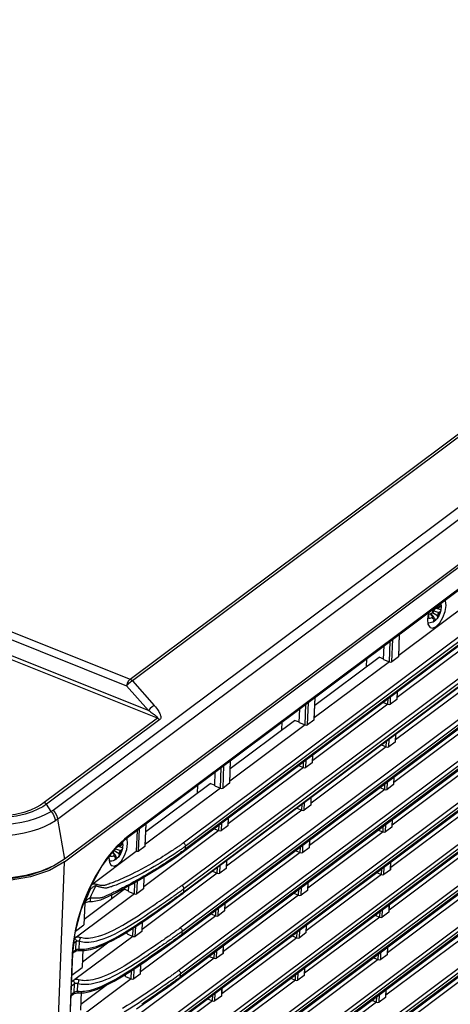
# Model space of a CAD drawing. Units: millimetres. Extents: x 7 to 2216, y -1169 to 420.
# Drawn here: x 1762 to 1834, y -860 to -694 of the extents above; entities that cross this region are included whole.
import ezdxf

# ---------------------------------------------------------------- set-up
doc = ezdxf.new("R2010")
doc.units = ezdxf.units.MM
doc.header["$LTSCALE"] = 32.67
for name, color, linetype in [('85-1A326G060DXF_CONTINUOUS_LINE', 7, 'CONTINUOUS'), ('R70-SYSTEM-TDXF_CONTINUOUS_LINE', 7, 'CONTINUOUS'), ('R70_SYSTEM_RDXF_CONTINUOUS_LINE', 7, 'CONTINUOUS')]:
    doc.layers.add(name, color=color, linetype=linetype)

msp = doc.modelspace()

# ---------------------------------------------------------------- linework, layer by layer
at = {"layer": '85-1A326G060DXF_CONTINUOUS_LINE', "color": 7, "linetype": 'Continuous'}
for p, q in [((1831.49, -792.957), (1831.713, -792.79)), ((1831.496, -792.796), (1831.49, -792.957)), ((1831.503, -792.774), (1832.178, -792.739)), ((1831.713, -792.79), (1831.714, -792.763)), ((1831.713, -792.79), (1832.558, -793.041)), ((1831.765, -792.579), (1832.059, -792.531)), ((1832.065, -792.37), (1832.059, -792.531)), ((1832.383, -792.617), (1832.274, -792.698)), ((1832.581, -792.371), (1832.587, -792.295)), ((1832.586, -792.308), (1832.594, -792.353)), ((1832.587, -792.295), (1832.594, -792.353)), ((1830.554, -793.814), (1830.722, -793.76)), ((1830.781, -793.736), (1831.217, -794.308)), ((1831.389, -794.299), (1830.861, -793.704)), ((1831.035, -793.9), (1831.046, -793.607)), ((1831.109, -794.389), (1831.217, -794.308)), ((1831.141, -793.545), (1831.249, -793.464)), ((1831.17, -793.523), (1832.002, -794.049)), ((1831.401, -793.269), (1832.242, -793.542)), ((1831.426, -794.636), (1831.432, -794.475)), ((1831.43, -794.527), (1831.751, -794.744)), ((1831.996, -794.21), (1832.002, -794.049)), ((1832.351, -793.46), (1832.242, -793.542)), ((1832.558, -793.041), (1832.551, -793.162)), ((1831.632, -794.867), (1831.485, -794.988)), ((1778.401, -832.639), (1778.403, -832.702)), ((1778.898, -832.262), (1778.925, -832.404)), ((1778.923, -832.479), (1778.928, -832.403)), ((1778.927, -832.417), (1778.936, -832.461)), ((1778.928, -832.403), (1778.936, -832.461)), ((1777.214, -833.964), (1777.559, -834.416)), ((1777.73, -834.408), (1777.271, -833.888)), ((1777.377, -834.009), (1777.387, -833.733)), ((1777.413, -833.699), (1777.482, -833.654)), ((1777.482, -833.654), (1777.591, -833.572)), ((1777.482, -833.654), (1777.507, -833.573)), ((1777.512, -833.631), (1778.344, -834.158)), ((1777.743, -833.377), (1778.584, -833.65)), ((1778.055, -832.898), (1778.9, -833.149)), ((1778.258, -832.861), (1778.52, -832.847)), ((1778.337, -834.319), (1778.344, -834.158)), ((1778.693, -833.569), (1778.584, -833.65)), ((1778.725, -832.725), (1778.616, -832.806)), ((1778.9, -833.149), (1778.892, -833.271)), ((1777.45, -834.497), (1777.559, -834.416)), ((1777.768, -834.744), (1777.774, -834.583)), ((1777.772, -834.635), (1778.093, -834.853)), ((1777.974, -834.975), (1777.827, -835.097))]:
    msp.add_line(p, q, dxfattribs=at)
for points in [[(1831.141, -793.545), (1831.183, -793.411), (1831.233, -793.278), (1831.29, -793.148), (1831.353, -793.024), (1831.422, -792.905), (1831.496, -792.796)], [(1832.059, -792.531), (1832.061, -792.593), (1832.072, -792.647), (1832.09, -792.69), (1832.117, -792.72), (1832.15, -792.736), (1832.178, -792.739)], [(1832.383, -792.617), (1832.349, -792.539), (1832.306, -792.476), (1832.256, -792.426), (1832.198, -792.392), (1832.135, -792.373), (1832.065, -792.37)], [(1832.178, -792.739), (1832.188, -792.738), (1832.23, -792.725), (1832.274, -792.698)], [(1832.383, -792.617), (1832.479, -792.534), (1832.545, -792.451), (1832.581, -792.371)], [(1832.52, -792.014), (1832.539, -792.066), (1832.583, -792.295)], [(1832.594, -792.353), (1832.599, -792.402), (1832.606, -792.51), (1832.608, -792.618), (1832.604, -792.725), (1832.594, -792.831), (1832.579, -792.937), (1832.558, -793.041)], [(1830.526, -794.56), (1830.538, -794.462), (1830.548, -794.361), (1830.554, -794.257), (1830.558, -794.15), (1830.56, -794.04), (1830.558, -793.928), (1830.554, -793.814)], [(1831.109, -794.389), (1830.987, -794.462), (1830.847, -794.515), (1830.692, -794.548), (1830.526, -794.56)], [(1830.722, -793.76), (1830.878, -793.697), (1831.019, -793.625), (1831.141, -793.545)], [(1831.426, -794.636), (1831.357, -794.633), (1831.293, -794.614), (1831.236, -794.58), (1831.185, -794.53), (1831.143, -794.466), (1831.109, -794.389)], [(1831.389, -794.299), (1831.375, -794.286), (1831.342, -794.27), (1831.303, -794.268), (1831.261, -794.281), (1831.217, -794.308)], [(1831.249, -793.464), (1831.294, -793.425), (1831.337, -793.374), (1831.378, -793.313), (1831.414, -793.245), (1831.444, -793.173), (1831.468, -793.099), (1831.483, -793.026), (1831.49, -792.957)], [(1831.432, -794.475), (1831.431, -794.412), (1831.42, -794.359), (1831.401, -794.316), (1831.389, -794.299)], [(1832.551, -793.162), (1832.5, -793.375), (1832.4, -793.684), (1832.273, -793.981), (1832.119, -794.265), (1831.936, -794.534), (1831.815, -794.681)], [(1831.996, -794.21), (1831.986, -794.309), (1831.968, -794.395), (1831.944, -794.469), (1831.914, -794.535), (1831.881, -794.594), (1831.843, -794.648), (1831.815, -794.681)], [(1831.996, -794.21), (1832.069, -794.1), (1832.138, -793.982), (1832.202, -793.857), (1832.259, -793.728), (1832.309, -793.595), (1832.351, -793.46)], [(1832.242, -793.542), (1832.198, -793.581), (1832.154, -793.632), (1832.114, -793.693), (1832.078, -793.761), (1832.047, -793.833), (1832.024, -793.907), (1832.009, -793.98), (1832.002, -794.049)], [(1832.551, -793.162), (1832.514, -793.269), (1832.447, -793.371), (1832.351, -793.46)], [(1831.485, -794.988), (1831.241, -795.142), (1831.003, -795.242), (1830.771, -795.295), (1830.543, -795.308), (1830.345, -795.285)], [(1831.248, -795.121), (1831.287, -795.079), (1831.322, -795.03), (1831.352, -794.974), (1831.379, -794.91), (1831.4, -794.835), (1831.417, -794.745), (1831.426, -794.636)], [(1831.524, -794.956), (1831.437, -795.016), (1831.344, -795.072), (1831.248, -795.121)], [(1831.632, -794.867), (1831.606, -794.89), (1831.524, -794.956)], [(1831.751, -794.744), (1831.682, -794.819), (1831.632, -794.867)], [(1831.815, -794.681), (1831.799, -794.698), (1831.751, -794.744)], [(1778.725, -832.725), (1778.691, -832.648), (1778.648, -832.584), (1778.602, -832.539)], [(1778.725, -832.725), (1778.821, -832.642), (1778.887, -832.559), (1778.923, -832.479)], [(1778.936, -832.461), (1778.941, -832.511), (1778.948, -832.619), (1778.949, -832.726), (1778.945, -832.833), (1778.936, -832.939), (1778.921, -833.045), (1778.9, -833.149)], [(1777.591, -833.572), (1777.636, -833.533), (1777.679, -833.482), (1777.72, -833.421), (1777.756, -833.353), (1777.772, -833.315)], [(1778.892, -833.271), (1778.842, -833.484), (1778.742, -833.792), (1778.615, -834.089), (1778.461, -834.373), (1778.278, -834.642), (1778.157, -834.789)], [(1778.337, -834.319), (1778.328, -834.418), (1778.31, -834.503), (1778.285, -834.577), (1778.256, -834.643), (1778.223, -834.702), (1778.184, -834.756), (1778.157, -834.789)], [(1778.337, -834.319), (1778.411, -834.209), (1778.48, -834.091), (1778.544, -833.966), (1778.601, -833.836), (1778.651, -833.703), (1778.693, -833.569)], [(1778.584, -833.65), (1778.54, -833.689), (1778.496, -833.741), (1778.455, -833.801), (1778.419, -833.869), (1778.389, -833.941), (1778.366, -834.016), (1778.35, -834.089), (1778.344, -834.158)], [(1778.403, -832.702), (1778.413, -832.755), (1778.432, -832.798), (1778.459, -832.828), (1778.492, -832.844), (1778.52, -832.847)], [(1778.52, -832.847), (1778.53, -832.846), (1778.572, -832.833), (1778.616, -832.806)], [(1778.892, -833.271), (1778.856, -833.377), (1778.789, -833.479), (1778.693, -833.569)], [(1777.827, -835.097), (1777.583, -835.25), (1777.345, -835.35), (1777.113, -835.404), (1776.885, -835.417), (1776.687, -835.393)], [(1776.868, -834.668), (1776.88, -834.57), (1776.889, -834.469), (1776.895, -834.388)], [(1777.45, -834.497), (1777.329, -834.57), (1777.189, -834.624), (1777.034, -834.656), (1776.868, -834.668)], [(1777.768, -834.744), (1777.699, -834.741), (1777.635, -834.722), (1777.577, -834.688), (1777.527, -834.639), (1777.485, -834.575), (1777.45, -834.497)], [(1777.73, -834.408), (1777.717, -834.394), (1777.684, -834.378), (1777.645, -834.377), (1777.603, -834.389), (1777.559, -834.416)], [(1777.589, -835.229), (1777.629, -835.187), (1777.664, -835.138), (1777.694, -835.082), (1777.72, -835.018), (1777.742, -834.943), (1777.759, -834.853), (1777.768, -834.744)], [(1777.866, -835.064), (1777.778, -835.125), (1777.686, -835.18), (1777.589, -835.229)], [(1777.774, -834.583), (1777.772, -834.521), (1777.762, -834.467), (1777.743, -834.424), (1777.73, -834.408)], [(1777.974, -834.975), (1777.948, -834.998), (1777.866, -835.064)], [(1778.093, -834.853), (1778.024, -834.928), (1777.974, -834.975)], [(1778.157, -834.789), (1778.141, -834.806), (1778.093, -834.853)]]:
    msp.add_lwpolyline(points, dxfattribs=at)
at = {"layer": 'R70-SYSTEM-TDXF_CONTINUOUS_LINE', "color": 7, "linetype": 'Continuous'}
for p, q in [((1767.21, -826.834), (1956.911, -685.037)), ((1767.98, -828.337), (1957.681, -686.54)), ((1780.188, -804.775), (1936.546, -687.901)), ((1936.944, -688.169), (1780.586, -805.043)), ((1958.556, -693.529), (1769.167, -835.093)), ((1749.389, -792.487), (1780.188, -804.775)), ((1748.801, -793.603), (1779.601, -805.891)), ((1784.799, -811.321), (1748.543, -796.856)), ((1783.277, -810.039), (1748.836, -796.298)), ((1779.601, -805.891), (1783.277, -810.039)), ((1780.586, -805.043), (1784.262, -809.191)), ((1784.799, -811.321), (1765.735, -825.571)), ((1785.197, -811.589), (1766.132, -825.839)), ((1766.883, -827.059), (1766.132, -825.839)), ((1767.98, -828.337), (1769.167, -835.093))]:
    msp.add_line(p, q, dxfattribs=at)
for points in [[(1780.188, -804.775), (1779.93, -805.055), (1779.719, -805.456), (1779.601, -805.891)], [(1780.586, -805.043), (1780.254, -805.271), (1779.899, -805.577), (1779.601, -805.891)], [(1780.188, -804.775), (1780.327, -804.843), (1780.461, -804.933), (1780.586, -805.043)], [(1784.262, -809.191), (1783.929, -809.42), (1783.575, -809.725), (1783.277, -810.039)], [(1784.262, -809.191), (1784.467, -809.431), (1784.645, -809.658), (1784.796, -809.868), (1784.923, -810.06), (1785.028, -810.236), (1785.114, -810.394), (1785.183, -810.537), (1785.239, -810.668), (1785.285, -810.794), (1785.321, -810.917), (1785.347, -811.045), (1785.36, -811.177), (1785.351, -811.315), (1785.307, -811.457), (1785.197, -811.589)], [(1783.277, -810.039), (1783.499, -810.18), (1783.699, -810.312), (1783.876, -810.432), (1784.03, -810.541), (1784.165, -810.639), (1784.28, -810.727), (1784.379, -810.805), (1784.466, -810.876), (1784.543, -810.942), (1784.614, -811.007), (1784.68, -811.072), (1784.74, -811.138), (1784.789, -811.205), (1784.816, -811.269), (1784.799, -811.321)], [(1784.799, -811.321), (1784.938, -811.389), (1785.071, -811.479), (1785.197, -811.589)], [(1766.132, -825.839), (1765.468, -826.271), (1764.672, -826.694), (1763.703, -827.109), (1762.509, -827.505), (1761.052, -827.853), (1759.39, -828.1), (1757.663, -828.211), (1756.073, -828.192), (1754.692, -828.081), (1753.477, -827.91), (1752.412, -827.699), (1751.485, -827.466), (1750.683, -827.221), (1749.991, -826.975)], [(1765.735, -825.571), (1765.108, -825.994), (1764.352, -826.409), (1763.426, -826.816), (1762.284, -827.203), (1760.886, -827.544), (1759.287, -827.785), (1757.626, -827.891), (1756.097, -827.869), (1754.769, -827.758), (1753.603, -827.587), (1752.582, -827.377), (1751.696, -827.145), (1750.932, -826.903), (1750.274, -826.659)], [(1766.132, -825.839), (1766.007, -825.729), (1765.873, -825.639), (1765.735, -825.571)], [(1749.636, -828.273), (1750.552, -828.533), (1751.565, -828.774), (1752.724, -828.994), (1754.036, -829.177), (1755.51, -829.302), (1757.162, -829.345), (1758.904, -829.278), (1760.54, -829.104), (1761.97, -828.856), (1763.203, -828.562), (1764.253, -828.242), (1765.157, -827.905), (1766.01, -827.525), (1766.883, -827.059)], [(1766.883, -827.059), (1766.995, -826.986), (1767.104, -826.911), (1767.21, -826.834)], [(1766.883, -827.059), (1767.234, -827.531), (1767.48, -828.062), (1767.599, -828.606)], [(1767.21, -826.834), (1767.581, -827.29), (1767.845, -827.806), (1767.98, -828.337)], [(1749.103, -829.904), (1750.072, -830.213), (1751.149, -830.5), (1752.388, -830.765), (1753.798, -830.987), (1755.389, -831.143), (1757.173, -831.203), (1759.057, -831.136), (1760.827, -830.944), (1762.369, -830.665), (1763.695, -830.329), (1764.82, -829.963), (1765.783, -829.577), (1766.685, -829.141), (1767.599, -828.606)], [(1767.599, -828.606), (1767.729, -828.519), (1767.856, -828.429), (1767.98, -828.337)], [(1769.167, -835.093), (1767.324, -836.227), (1765.109, -837.158), (1762.598, -837.851), (1759.874, -838.285), (1757.021, -838.443), (1754.133, -838.322), (1751.303, -837.923)]]:
    msp.add_lwpolyline(points, dxfattribs=at)
at = {"layer": 'R70_SYSTEM_RDXF_CONTINUOUS_LINE', "color": 7, "linetype": 'Continuous'}
for p, q in [((1769.151, -835.515), (1958.256, -694.164)), ((1779.785, -831.433), (1958, -698.221)), ((1958.111, -697.984), (1779.896, -831.196)), ((1789.395, -833.655), (1957.42, -708.06)), ((1957.531, -707.824), (1789.417, -833.485)), ((1788.91, -839.508), (1956.934, -713.913)), ((1957.28, -714.473), (1789.255, -840.07)), ((1957.15, -715.231), (1789.124, -840.826)), ((1789.235, -840.589), (1957.26, -714.994)), ((1788.853, -847.992), (1956.878, -722.398)), ((1788.582, -855.162), (1956.606, -729.567)), ((1788.097, -861.016), (1956.121, -735.422)), ((1956.466, -735.982), (1788.442, -861.579)), ((1788.311, -862.331), (1956.335, -736.737)), ((1787.826, -868.186), (1955.85, -742.591)), ((1788.04, -869.501), (1956.064, -743.906)), ((1956.195, -743.151), (1788.171, -868.748)), ((1787.555, -875.356), (1955.579, -749.761)), ((1787.769, -876.671), (1955.793, -751.076)), ((1955.924, -750.321), (1787.899, -875.918)), ((1787.284, -882.525), (1955.308, -756.93)), ((1955.653, -757.491), (1787.628, -883.087)), ((1787.498, -883.84), (1955.522, -758.246)), ((1787.013, -889.695), (1955.037, -764.1)), ((1955.382, -764.66), (1787.357, -890.257)), ((1787.227, -891.01), (1955.251, -765.415)), ((1825.467, -800.704), (1838.172, -791.207)), ((1825.548, -797.225), (1825.404, -801.025)), ((1825.458, -800.933), (1825.6, -797.187)), ((1822.921, -801.439), (1823.008, -799.124)), ((1823.907, -801.832), (1824.038, -798.354)), ((1824.323, -801.834), (1824.466, -798.034)), ((1837.87, -798.363), (1825.197, -807.836)), ((1811.314, -809.173), (1822.156, -801.068)), ((1822.978, -801.396), (1822.156, -801.068)), ((1825.404, -801.025), (1824.323, -801.834)), ((1823.907, -801.832), (1811.234, -811.305)), ((1820.011, -802.672), (1820.062, -801.326)), ((1822.921, -801.439), (1823.907, -801.832)), ((1837.599, -805.533), (1824.926, -815.006)), ((1824.052, -809.005), (1824.1, -807.713)), ((1825.182, -806.905), (1825.133, -808.197)), ((1825.187, -808.104), (1825.234, -806.866)), ((1809.672, -812.472), (1809.804, -808.994)), ((1810.088, -812.474), (1810.232, -808.674)), ((1823.635, -809.003), (1810.963, -818.476)), ((1811.314, -807.865), (1811.17, -811.665)), ((1811.224, -811.573), (1811.365, -807.827)), ((1822.813, -808.675), (1823.635, -809.003)), ((1823.635, -809.003), (1823.672, -808.033)), ((1825.133, -808.197), (1824.052, -809.005)), ((1808.686, -812.079), (1808.774, -809.764)), ((1809.672, -812.472), (1796.999, -821.945)), ((1797.08, -819.813), (1807.922, -811.708)), ((1805.777, -813.312), (1805.827, -811.966)), ((1808.743, -812.036), (1807.922, -811.708)), ((1808.686, -812.079), (1809.672, -812.472)), ((1811.17, -811.665), (1810.088, -812.474)), ((1837.328, -812.703), (1824.655, -822.175)), ((1824.911, -814.076), (1824.862, -815.366)), ((1824.916, -815.274), (1824.963, -814.037)), ((1822.544, -815.845), (1823.364, -816.173)), ((1823.364, -816.173), (1823.401, -815.205)), ((1823.78, -816.175), (1823.829, -814.885)), ((1824.862, -815.366), (1823.78, -816.175)), ((1823.364, -816.173), (1810.691, -825.646)), ((1810.948, -817.545), (1810.899, -818.836)), ((1810.952, -818.744), (1810.999, -817.506)), ((1795.854, -823.114), (1795.997, -819.314)), ((1797.079, -818.505), (1796.936, -822.305)), ((1796.989, -822.213), (1797.131, -818.467)), ((1808.579, -819.315), (1809.401, -819.643)), ((1809.401, -819.643), (1809.438, -818.673)), ((1809.817, -819.645), (1809.866, -818.353)), ((1810.899, -818.836), (1809.817, -819.645)), ((1794.452, -822.719), (1794.539, -820.404)), ((1795.438, -823.112), (1795.569, -819.634)), ((1809.401, -819.643), (1796.728, -829.116)), ((1837.057, -819.872), (1824.384, -829.345)), ((1782.845, -830.452), (1793.687, -822.348)), ((1791.542, -823.952), (1791.593, -822.606)), ((1794.509, -822.676), (1793.687, -822.348)), ((1794.452, -822.719), (1795.438, -823.112)), ((1796.936, -822.305), (1795.854, -823.114)), ((1823.093, -823.342), (1823.13, -822.371)), ((1823.509, -823.344), (1823.558, -822.051)), ((1824.591, -822.536), (1823.509, -823.344)), ((1824.64, -821.242), (1824.591, -822.536)), ((1824.645, -822.443), (1824.692, -821.204)), ((1795.438, -823.112), (1782.765, -832.585)), ((1823.093, -823.342), (1810.42, -832.815)), ((1822.27, -823.014), (1823.093, -823.342)), ((1809.13, -826.813), (1809.167, -825.845)), ((1809.546, -826.815), (1809.595, -825.524)), ((1810.628, -826.006), (1809.546, -826.815)), ((1810.677, -824.716), (1810.628, -826.006)), ((1810.681, -825.914), (1810.728, -824.677)), ((1809.13, -826.813), (1796.457, -836.285)), ((1808.309, -826.485), (1809.13, -826.813)), ((1836.786, -827.042), (1824.113, -836.514)), ((1782.845, -829.145), (1782.701, -832.945)), ((1782.755, -832.853), (1782.896, -829.107)), ((1795.167, -830.283), (1795.203, -829.313)), ((1795.583, -830.285), (1795.631, -828.993)), ((1796.713, -828.185), (1796.664, -829.476)), ((1796.718, -829.384), (1796.765, -828.146)), ((1823.238, -830.514), (1823.287, -829.22)), ((1824.369, -828.412), (1824.32, -829.705)), ((1824.374, -829.613), (1824.421, -828.373)), ((1781.367, -830.249), (1781.234, -833.767)), ((1781.619, -833.754), (1781.763, -829.954)), ((1795.167, -830.283), (1782.494, -839.756)), ((1794.344, -829.955), (1795.167, -830.283)), ((1796.664, -829.476), (1795.583, -830.285)), ((1822.822, -830.512), (1810.149, -839.985)), ((1821.999, -830.183), (1822.822, -830.512)), ((1822.822, -830.512), (1822.859, -829.54)), ((1824.32, -829.705), (1823.238, -830.514)), ((1777.537, -833.535), (1779.785, -831.433)), ((1779.257, -831.706), (1778.618, -832.283)), ((1779.896, -831.196), (1779.257, -831.706)), ((1809.275, -833.984), (1809.324, -832.691)), ((1810.406, -831.882), (1810.357, -833.176)), ((1810.41, -833.083), (1810.457, -831.844)), ((1773.759, -839.349), (1781.234, -833.767)), ((1775.374, -836.407), (1777.537, -833.535)), ((1777.354, -833.618), (1776.737, -834.37)), ((1782.701, -832.945), (1781.619, -833.754)), ((1788.87, -833.883), (1788.712, -833.996)), ((1789.003, -833.788), (1788.87, -833.883)), ((1789.115, -833.707), (1789.003, -833.788)), ((1789.217, -833.632), (1789.115, -833.707)), ((1789.318, -833.558), (1789.217, -833.632)), ((1789.417, -833.485), (1789.318, -833.558)), ((1789.404, -833.647), (1789.395, -833.655)), ((1789.506, -833.418), (1789.526, -832.899)), ((1808.859, -833.982), (1796.186, -843.455)), ((1808.035, -833.654), (1808.859, -833.982)), ((1808.859, -833.982), (1808.896, -833.011)), ((1810.357, -833.176), (1809.275, -833.984)), ((1836.515, -834.211), (1823.842, -843.684)), ((1765.097, -942.736), (1769.151, -835.515)), ((1776.737, -834.37), (1776.133, -835.173)), ((1776.644, -834.72), (1776.627, -834.832)), ((1796.442, -835.356), (1796.393, -836.646)), ((1796.447, -836.554), (1796.494, -835.317)), ((1824.098, -835.581), (1824.049, -836.875)), ((1824.103, -836.783), (1824.15, -835.543)), ((1773.467, -839.848), (1775.374, -836.407)), ((1794.895, -837.453), (1782.223, -846.925)), ((1794.075, -837.125), (1794.895, -837.453)), ((1794.895, -837.453), (1794.932, -836.485)), ((1795.312, -837.455), (1795.36, -836.164)), ((1796.393, -836.646), (1795.312, -837.455)), ((1821.728, -837.353), (1822.551, -837.682)), ((1822.551, -837.682), (1822.588, -836.71)), ((1822.967, -837.683), (1823.016, -836.39)), ((1824.049, -836.875), (1822.967, -837.683)), ((1773.912, -838.816), (1773.42, -839.811)), ((1779.131, -840.045), (1780.58, -839.256)), ((1780.58, -839.256), (1782.139, -838.368)), ((1780.932, -840.923), (1781.004, -839.014)), ((1781.348, -840.925), (1781.43, -838.772)), ((1782.504, -838.149), (1782.43, -840.116)), ((1782.483, -840.024), (1782.556, -838.119)), ((1822.551, -837.682), (1809.878, -847.154)), ((1810.135, -839.052), (1810.086, -840.345)), ((1810.139, -840.253), (1810.186, -839.013)), ((1780.932, -840.923), (1771.179, -848.213)), ((1771.958, -843.611), (1773.467, -839.848)), ((1772.439, -845.2), (1779.182, -840.16)), ((1772.958, -840.829), (1772.529, -841.866)), ((1773.42, -839.811), (1772.958, -840.829)), ((1773.519, -840.171), (1773.26, -840.364)), ((1773.517, -840.101), (1773.519, -840.171)), ((1773.617, -840.06), (1773.519, -840.171)), ((1773.695, -841.086), (1773.947, -840.541)), ((1777.768, -840.753), (1779.131, -840.045)), ((1780.003, -840.487), (1779.182, -840.16)), ((1779.946, -840.53), (1779.982, -839.581)), ((1779.946, -840.53), (1780.932, -840.923)), ((1782.43, -840.116), (1781.348, -840.925)), ((1788.193, -841.508), (1789.125, -840.825)), ((1788.788, -839.599), (1788.91, -839.508)), ((1789.114, -840.68), (1789.235, -840.589)), ((1789.131, -840.162), (1789.255, -840.07)), ((1789.235, -840.589), (1789.255, -840.07)), ((1807.764, -840.823), (1808.588, -841.152)), ((1808.588, -841.152), (1808.625, -840.18)), ((1809.004, -841.154), (1809.053, -839.86)), ((1810.086, -840.345), (1809.004, -841.154)), ((1772.529, -841.866), (1772.136, -842.916)), ((1772.362, -842.603), (1772.512, -842.492)), ((1772.541, -842.493), (1772.402, -846.169)), ((1772.623, -842.255), (1772.438, -842.393)), ((1772.623, -842.255), (1772.828, -841.733)), ((1772.694, -842.172), (1772.623, -842.255)), ((1772.828, -841.733), (1773.05, -841.202)), ((1773.249, -842.227), (1773.442, -842.21)), ((1773.442, -842.21), (1773.527, -842.209)), ((1773.449, -841.655), (1773.695, -841.086)), ((1773.57, -841.66), (1773.449, -841.655)), ((1773.528, -842.209), (1773.868, -842.209)), ((1777.061, -841.104), (1777.037, -841.763)), ((1787.729, -841.684), (1788.041, -841.46)), ((1808.588, -841.152), (1795.915, -850.625)), ((1796.171, -842.522), (1796.122, -843.815)), ((1796.176, -843.723), (1796.223, -842.483)), ((1836.244, -841.381), (1823.571, -850.853)), ((1770.958, -847.421), (1771.958, -843.611)), ((1771.779, -843.974), (1771.461, -845.034)), ((1772.136, -842.916), (1771.779, -843.974)), ((1782.237, -844.151), (1782.858, -843.734)), ((1793.801, -844.294), (1794.624, -844.622)), ((1794.624, -844.622), (1794.661, -843.651)), ((1795.04, -844.624), (1795.089, -843.331)), ((1796.122, -843.815), (1795.04, -844.624)), ((1822.28, -844.851), (1822.317, -843.88)), ((1822.696, -844.853), (1822.745, -843.559)), ((1823.778, -844.044), (1822.696, -844.853)), ((1823.827, -842.751), (1823.778, -844.044)), ((1823.832, -843.952), (1823.878, -842.712)), ((1780.177, -846.254), (1781.064, -845.703)), ((1781.064, -845.703), (1781.865, -845.187)), ((1781.143, -846.416), (1782.159, -845.735)), ((1794.624, -844.622), (1781.952, -854.095)), ((1782.219, -845.694), (1782.159, -847.286)), ((1782.212, -847.194), (1782.27, -845.659)), ((1822.28, -844.851), (1809.607, -854.324)), ((1821.457, -844.523), (1822.28, -844.851)), ((1770.533, -851.002), (1770.958, -847.421)), ((1771.014, -847.206), (1772.402, -846.169)), ((1778.145, -846.658), (1778.971, -846.199)), ((1779.207, -847.65), (1780.162, -847.054)), ((1779.732, -847.657), (1779.405, -847.526)), ((1779.675, -847.699), (1779.688, -847.349)), ((1780.162, -847.054), (1781.143, -846.416)), ((1780.661, -848.093), (1780.714, -846.695)), ((1781.077, -848.094), (1781.14, -846.418)), ((1782.159, -847.286), (1781.077, -848.094)), ((1788.964, -847.756), (1788.984, -847.24)), ((1808.317, -848.321), (1808.353, -847.35)), ((1808.733, -848.323), (1808.782, -847.03)), ((1809.815, -847.515), (1808.733, -848.323)), ((1809.864, -846.221), (1809.815, -847.515)), ((1809.868, -847.423), (1809.915, -846.183)), ((1770.745, -849.213), (1771.121, -848.932)), ((1780.661, -848.093), (1770.908, -855.383)), ((1771.11, -848.253), (1771.055, -848.282)), ((1771.066, -850.388), (1771.121, -848.932)), ((1771.619, -850.227), (1771.669, -848.913)), ((1772.168, -852.369), (1776.405, -849.202)), ((1778.269, -848.207), (1779.207, -847.65)), ((1779.675, -847.699), (1780.661, -848.093)), ((1787.842, -848.732), (1788.854, -847.991)), ((1808.317, -848.321), (1795.644, -857.794)), ((1807.493, -847.993), (1808.317, -848.321)), ((1835.973, -848.55), (1823.3, -858.023)), ((1770.502, -850.184), (1770.444, -851.147)), ((1770.954, -850.624), (1770.503, -850.962)), ((1770.561, -850.765), (1771.066, -850.388)), ((1770.954, -850.625), (1771.087, -850.555)), ((1771.087, -850.555), (1771.383, -850.482)), ((1771.383, -850.482), (1771.719, -850.471)), ((1771.719, -850.471), (1772.504, -850.465)), ((1772.248, -850.251), (1772.131, -853.339)), ((1782.681, -850.839), (1782.109, -851.225)), ((1794.353, -851.792), (1794.39, -850.82)), ((1794.769, -851.794), (1794.818, -850.5)), ((1795.9, -849.692), (1795.851, -850.985)), ((1795.905, -850.893), (1795.952, -849.653)), ((1822.425, -852.023), (1822.474, -850.729)), ((1823.556, -849.92), (1823.507, -851.214)), ((1823.561, -851.122), (1823.607, -849.882)), ((1770.444, -851.147), (1767.693, -923.897)), ((1767.782, -923.752), (1770.533, -851.002)), ((1794.353, -851.792), (1781.68, -861.265)), ((1782.419, -852.379), (1781.787, -852.808)), ((1793.53, -851.463), (1794.353, -851.792)), ((1795.851, -850.985), (1794.769, -851.794)), ((1822.009, -852.021), (1809.336, -861.493)), ((1821.186, -851.692), (1822.009, -852.021)), ((1822.009, -852.021), (1822.046, -851.049)), ((1823.507, -851.214), (1822.425, -852.023)), ((1770.395, -854.636), (1772.131, -853.339)), ((1779.482, -854.478), (1780.504, -853.824)), ((1780.39, -855.262), (1780.443, -853.863)), ((1780.504, -853.824), (1781.562, -853.122)), ((1780.806, -855.264), (1780.87, -853.581)), ((1781.948, -852.859), (1781.888, -854.455)), ((1781.941, -854.363), (1782, -852.824)), ((1808.462, -855.493), (1808.511, -854.199)), ((1809.593, -853.391), (1809.544, -854.684)), ((1809.597, -854.592), (1809.644, -853.352)), ((1770.572, -855.581), (1770.353, -855.744)), ((1780.39, -855.262), (1770.637, -862.552)), ((1770.84, -855.423), (1770.784, -855.451)), ((1771.819, -855.484), (1771.485, -855.401)), ((1777.502, -855.654), (1778.485, -855.088)), ((1778.485, -855.088), (1779.482, -854.478)), ((1779.461, -854.826), (1779.129, -854.694)), ((1779.404, -854.869), (1779.417, -854.518)), ((1779.404, -854.869), (1780.39, -855.262)), ((1781.888, -854.455), (1780.806, -855.264)), ((1787.571, -855.901), (1788.583, -855.161)), ((1788.693, -854.925), (1788.713, -854.409)), ((1808.046, -855.491), (1795.373, -864.964)), ((1807.222, -855.162), (1808.046, -855.491)), ((1808.046, -855.491), (1808.082, -854.519)), ((1809.544, -854.684), (1808.462, -855.493)), ((1835.701, -855.72), (1823.029, -865.193)), ((1770.795, -857.554), (1770.27, -857.946)), ((1770.85, -856.102), (1770.325, -856.494)), ((1770.795, -857.554), (1770.85, -856.102)), ((1771.348, -857.393), (1771.398, -856.083)), ((1771.623, -857.412), (1771.348, -857.393)), ((1771.671, -856.145), (1771.398, -856.083)), ((1771.977, -857.417), (1771.86, -860.508)), ((1771.897, -859.539), (1776.172, -856.343)), ((1795.629, -856.861), (1795.58, -858.155)), ((1795.634, -858.062), (1795.681, -856.823)), ((1823.285, -857.09), (1823.236, -858.383)), ((1823.289, -858.291), (1823.336, -857.051)), ((1770.264, -858.104), (1770.683, -857.791)), ((1771.09, -857.651), (1771.448, -857.638)), ((1771.448, -857.638), (1772.435, -857.61)), ((1794.082, -858.961), (1781.409, -868.434)), ((1782.41, -858.009), (1781.838, -858.394)), ((1793.259, -858.633), (1794.082, -858.961)), ((1794.082, -858.961), (1794.119, -857.99)), ((1794.498, -858.963), (1794.547, -857.67)), ((1795.58, -858.155), (1794.498, -858.963)), ((1821.738, -859.19), (1809.065, -868.663)), ((1820.915, -858.862), (1821.738, -859.19)), ((1821.738, -859.19), (1821.775, -858.219)), ((1822.154, -859.192), (1822.203, -857.899)), ((1823.236, -858.383), (1822.154, -859.192))]:
    msp.add_line(p, q, dxfattribs=at)
for points in [[(1957.551, -707.304), (1789.456, -832.951), (1789.383, -833.005), (1789.303, -833.064), (1789.215, -833.128), (1789.119, -833.198), (1789.014, -833.274), (1788.9, -833.355), (1788.776, -833.444)], [(1957.206, -706.742), (1789.113, -832.388), (1789.041, -832.441), (1788.961, -832.499), (1788.874, -832.563), (1788.778, -832.632)], [(1956.663, -721.082), (1788.55, -846.744), (1788.456, -846.813), (1788.35, -846.891), (1788.228, -846.98)], [(1956.989, -722.163), (1788.873, -847.824), (1788.778, -847.894), (1788.67, -847.973), (1788.548, -848.063), (1788.411, -848.164), (1788.266, -848.269)], [(1957.008, -721.643), (1788.893, -847.307), (1788.799, -847.377), (1788.692, -847.456), (1788.57, -847.545), (1788.433, -847.644), (1788.29, -847.748)], [(1956.392, -728.252), (1788.279, -853.914), (1788.185, -853.983), (1788.079, -854.061), (1787.957, -854.15)], [(1956.718, -729.333), (1788.602, -854.993), (1788.506, -855.064), (1788.399, -855.143), (1788.277, -855.233), (1788.14, -855.333), (1787.995, -855.438)], [(1956.737, -728.812), (1788.622, -854.476), (1788.528, -854.547), (1788.421, -854.625), (1788.299, -854.714), (1788.162, -854.814), (1788.019, -854.917)], [(1956.447, -736.503), (1788.331, -862.163), (1788.235, -862.234), (1788.128, -862.313), (1788.006, -862.402), (1787.868, -862.503), (1787.724, -862.608)], [(1956.176, -743.672), (1788.06, -869.333), (1787.964, -869.403), (1787.857, -869.482), (1787.735, -869.572), (1787.597, -869.672), (1787.453, -869.778)], [(1955.905, -750.842), (1787.788, -876.502), (1787.693, -876.573), (1787.586, -876.652), (1787.464, -876.742), (1787.326, -876.842), (1787.182, -876.947)], [(1955.634, -758.011), (1787.517, -883.672), (1787.422, -883.742), (1787.315, -883.821), (1787.193, -883.911), (1787.055, -884.012), (1786.911, -884.117)], [(1955.362, -765.181), (1787.246, -890.841), (1787.151, -890.912), (1787.044, -890.991), (1786.922, -891.081), (1786.784, -891.181), (1786.64, -891.286)], [(1830.759, -796.076), (1831.174, -796.15), (1831.77, -795.878), (1832.379, -795.25), (1832.909, -794.361), (1833.278, -793.352), (1833.431, -792.372)], [(1833.431, -792.372), (1833.345, -791.57), (1833.271, -791.452)], [(1830.525, -793.505), (1830.438, -793.743), (1830.285, -794.723)], [(1830.285, -794.723), (1830.371, -795.525), (1830.682, -796.026), (1830.759, -796.076)], [(1825.404, -801.025), (1825.431, -801), (1825.449, -800.972), (1825.457, -800.941), (1825.458, -800.933)], [(1777.101, -836.185), (1777.516, -836.259), (1778.112, -835.986), (1778.721, -835.358), (1779.251, -834.469), (1779.619, -833.461), (1779.773, -832.48)], [(1778.618, -832.283), (1777.982, -832.921), (1777.354, -833.618)], [(1779.773, -832.48), (1779.687, -831.679), (1779.626, -831.581)], [(1779.896, -831.196), (1779.888, -831.263), (1779.869, -831.324), (1779.839, -831.376), (1779.8, -831.42), (1779.785, -831.433)], [(1788.778, -832.632), (1788.674, -832.707), (1788.561, -832.787), (1788.438, -832.875), (1788.304, -832.969), (1788.159, -833.07), (1788, -833.18)], [(1789.181, -832.336), (1789.253, -832.382), (1789.321, -832.438), (1789.381, -832.505), (1789.433, -832.578), (1789.475, -832.657), (1789.505, -832.739), (1789.522, -832.82), (1789.526, -832.899)], [(1781.619, -833.754), (1781.585, -833.775), (1781.543, -833.79), (1781.496, -833.801), (1781.445, -833.806), (1781.391, -833.805), (1781.337, -833.797), (1781.284, -833.785), (1781.234, -833.767)], [(1782.139, -838.368), (1783.827, -837.36), (1785.675, -836.2), (1787.723, -834.842), (1789.404, -833.647)], [(1788, -833.18), (1787.828, -833.298), (1787.64, -833.427), (1787.435, -833.565), (1787.211, -833.715), (1786.967, -833.876), (1786.7, -834.051), (1786.408, -834.24), (1786.088, -834.444), (1785.737, -834.666), (1785.352, -834.905), (1784.929, -835.164), (1784.462, -835.445), (1783.945, -835.748), (1783.373, -836.078), (1782.745, -836.43)], [(1787.972, -834.002), (1787.766, -834.141), (1787.541, -834.293), (1787.296, -834.456), (1787.027, -834.632), (1786.734, -834.823), (1786.412, -835.029), (1786.06, -835.252), (1785.673, -835.493), (1785.247, -835.753), (1784.777, -836.035), (1784.258, -836.34), (1783.683, -836.669), (1783.051, -837.021)], [(1788.712, -833.996), (1788.526, -834.128), (1788.421, -834.202), (1788.307, -834.282), (1788.183, -834.368), (1788.049, -834.462), (1787.903, -834.563)], [(1788.776, -833.444), (1788.641, -833.539), (1788.495, -833.641), (1788.335, -833.752), (1788.162, -833.872), (1787.972, -834.002)], [(1789.506, -833.418), (1789.497, -833.491), (1789.474, -833.557), (1789.439, -833.613), (1789.404, -833.647)], [(1769.151, -835.515), (1766.591, -836.991), (1763.417, -838.078), (1759.813, -838.711), (1755.988, -838.855), (1752.162, -838.5)], [(1776.133, -835.173), (1775.545, -836.024), (1774.977, -836.918), (1774.432, -837.85), (1773.912, -838.816)], [(1776.627, -834.832), (1776.713, -835.633), (1777.024, -836.134), (1777.101, -836.185)], [(1787.903, -834.563), (1787.744, -834.672), (1787.57, -834.791), (1787.382, -834.919), (1787.177, -835.058), (1786.953, -835.208), (1786.708, -835.37), (1786.441, -835.547), (1786.15, -835.738), (1785.83, -835.944), (1785.481, -836.169), (1785.098, -836.412), (1784.676, -836.676), (1784.213, -836.963), (1783.702, -837.275), (1783.137, -837.614)], [(1766.95, -836.384), (1766.267, -836.778), (1763.215, -837.826), (1759.75, -838.442), (1756.07, -838.589), (1752.387, -838.259)], [(1782.745, -836.43), (1782.106, -836.777), (1781.513, -837.091), (1780.978, -837.365), (1780.493, -837.608), (1780.05, -837.823), (1779.645, -838.015), (1779.273, -838.187), (1778.93, -838.342), (1778.613, -838.481), (1778.321, -838.607), (1778.05, -838.721), (1777.799, -838.824), (1777.567, -838.918), (1777.351, -839.003), (1777.15, -839.081), (1776.963, -839.152), (1776.789, -839.216), (1776.627, -839.276), (1776.477, -839.329), (1776.337, -839.379), (1776.208, -839.423), (1776.09, -839.462), (1775.984, -839.495), (1775.886, -839.521), (1775.785, -839.541), (1775.672, -839.553), (1775.554, -839.556), (1775.446, -839.551), (1775.344, -839.541), (1775.244, -839.528), (1775.142, -839.511), (1775.038, -839.49), (1774.936, -839.467), (1774.837, -839.443), (1774.74, -839.417), (1774.64, -839.388), (1774.529, -839.355)], [(1783.051, -837.021), (1782.408, -837.367), (1781.811, -837.678), (1781.273, -837.949), (1780.784, -838.188), (1780.337, -838.399), (1779.928, -838.586), (1779.552, -838.753), (1779.206, -838.902), (1778.886, -839.036), (1778.59, -839.156), (1778.316, -839.264), (1778.061, -839.362), (1777.825, -839.45)], [(1783.137, -837.614), (1782.526, -837.974), (1781.918, -838.325)], [(1774.529, -839.355), (1774.447, -839.332), (1774.351, -839.315), (1774.243, -839.303), (1774.124, -839.3), (1773.993, -839.307), (1773.852, -839.326), (1773.759, -839.349)], [(1780.395, -839.174), (1779.979, -839.398), (1779.599, -839.6), (1779.252, -839.782), (1778.933, -839.946), (1778.64, -840.096), (1778.37, -840.233), (1778.121, -840.357), (1777.89, -840.471)], [(1781.918, -838.325), (1781.357, -838.643), (1780.852, -838.924), (1780.395, -839.174)], [(1773.05, -841.202), (1773.284, -840.673), (1773.519, -840.171)], [(1773.45, -839.891), (1773.48, -839.957), (1773.503, -840.03), (1773.517, -840.101)], [(1774.411, -839.618), (1774.368, -839.615), (1774.316, -839.618), (1774.256, -839.629), (1774.187, -839.651), (1774.11, -839.684), (1774.024, -839.729), (1773.93, -839.789), (1773.828, -839.865), (1773.722, -839.957), (1773.617, -840.06)], [(1773.868, -842.209), (1775.247, -841.962), (1776.476, -841.395), (1777.768, -840.753)], [(1773.947, -840.541), (1774.188, -840.05), (1774.411, -839.618)], [(1774.529, -839.355), (1774.5, -839.407), (1774.47, -839.469), (1774.44, -839.54), (1774.411, -839.618)], [(1777.825, -839.45), (1777.606, -839.53), (1777.402, -839.602), (1777.212, -839.667), (1777.035, -839.726), (1776.87, -839.78), (1776.716, -839.829), (1776.573, -839.873), (1776.44, -839.912), (1776.315, -839.943), (1776.193, -839.964), (1776.066, -839.969), (1775.919, -839.957), (1775.752, -839.931), (1775.589, -839.904), (1775.447, -839.879), (1775.322, -839.854), (1775.202, -839.83), (1775.083, -839.803), (1774.966, -839.775), (1774.852, -839.746), (1774.743, -839.717), (1774.637, -839.687), (1774.529, -839.655), (1774.411, -839.618)], [(1777.89, -840.471), (1777.677, -840.576), (1777.479, -840.672), (1777.298, -840.759), (1777.131, -840.839), (1776.978, -840.912), (1776.835, -840.979), (1776.696, -841.044), (1776.56, -841.108), (1776.424, -841.17), (1776.292, -841.231)], [(1782.858, -843.734), (1783.414, -843.356), (1783.914, -843.013), (1784.368, -842.702), (1784.781, -842.417), (1785.158, -842.158), (1785.502, -841.92), (1785.816, -841.703), (1786.105, -841.503), (1786.37, -841.318), (1786.615, -841.148), (1786.839, -840.991), (1787.045, -840.847), (1787.233, -840.715), (1787.405, -840.593), (1787.565, -840.48), (1787.717, -840.373)], [(1787.717, -840.373), (1787.865, -840.268), (1788.013, -840.162), (1788.162, -840.055), (1788.309, -839.949), (1788.445, -839.85), (1788.565, -839.762), (1788.676, -839.681), (1788.788, -839.599)], [(1787.743, -841.161), (1787.903, -841.048), (1788.055, -840.94), (1788.204, -840.834), (1788.352, -840.728), (1788.502, -840.621), (1788.649, -840.514), (1788.786, -840.415), (1788.908, -840.327), (1789.019, -840.245), (1789.131, -840.162)], [(1788.041, -841.46), (1788.19, -841.354), (1788.338, -841.247), (1788.488, -841.139), (1788.635, -841.032), (1788.772, -840.932), (1788.893, -840.843), (1789.003, -840.762), (1789.114, -840.68)], [(1789.255, -840.07), (1789.251, -839.992), (1789.234, -839.91), (1789.204, -839.829), (1789.162, -839.75), (1789.11, -839.676), (1789.05, -839.609), (1788.982, -839.553), (1788.91, -839.508)], [(1789.124, -840.826), (1789.168, -840.784), (1789.203, -840.728), (1789.226, -840.663), (1789.235, -840.589)], [(1772.511, -842.492), (1772.661, -842.402), (1772.85, -842.323), (1773.049, -842.265), (1773.249, -842.227)], [(1772.623, -842.255), (1772.615, -842.32), (1772.597, -842.38), (1772.569, -842.431), (1772.532, -842.475), (1772.512, -842.492)], [(1772.97, -841.92), (1772.869, -842.002), (1772.777, -842.087), (1772.694, -842.172)], [(1773.449, -841.655), (1773.367, -841.684), (1773.276, -841.725), (1773.177, -841.779), (1773.074, -841.844), (1772.97, -841.92)], [(1773.449, -841.655), (1773.447, -841.746), (1773.448, -841.835), (1773.452, -841.921), (1773.458, -841.999), (1773.467, -842.068), (1773.479, -842.125), (1773.492, -842.168), (1773.507, -842.196), (1773.523, -842.209), (1773.527, -842.209)], [(1774.984, -841.658), (1774.866, -841.665), (1774.747, -841.669), (1774.632, -841.671), (1774.519, -841.672), (1774.406, -841.672), (1774.288, -841.672), (1774.164, -841.671), (1774.038, -841.67), (1773.914, -841.669), (1773.795, -841.666), (1773.683, -841.663), (1773.57, -841.66)], [(1776.292, -841.231), (1776.044, -841.343), (1775.93, -841.395), (1775.822, -841.442), (1775.719, -841.485), (1775.617, -841.524), (1775.516, -841.559), (1775.414, -841.589), (1775.311, -841.614), (1775.207, -841.633), (1775.098, -841.648), (1774.984, -841.658)], [(1781.839, -845.789), (1782.543, -845.313), (1783.168, -844.884), (1783.726, -844.498), (1784.228, -844.147), (1784.683, -843.83), (1785.097, -843.54), (1785.475, -843.276), (1785.819, -843.034), (1786.135, -842.812), (1786.424, -842.608), (1786.69, -842.421), (1786.935, -842.248), (1787.161, -842.088), (1787.367, -841.941), (1787.556, -841.807), (1787.729, -841.684)], [(1781.865, -845.187), (1782.567, -844.723), (1783.19, -844.305), (1783.747, -843.926), (1784.249, -843.583), (1784.703, -843.271), (1785.116, -842.987), (1785.493, -842.727), (1785.837, -842.49), (1786.152, -842.272), (1786.441, -842.071), (1786.706, -841.887), (1786.951, -841.716), (1787.176, -841.559), (1787.382, -841.415), (1787.571, -841.282), (1787.743, -841.161)], [(1782.159, -845.735), (1783.222, -845.006), (1784.342, -844.227), (1785.536, -843.391), (1786.817, -842.489), (1788.193, -841.508)], [(1778.971, -846.199), (1779.858, -845.674), (1780.74, -845.126), (1781.537, -844.613), (1782.237, -844.151)], [(1771.461, -845.034), (1771.183, -846.091), (1770.947, -847.14), (1770.755, -848.176), (1770.606, -849.192), (1770.502, -850.184)], [(1780.147, -846.897), (1781.036, -846.323), (1781.839, -845.789)], [(1772.849, -848.395), (1773.169, -848.387), (1773.531, -848.355), (1773.935, -848.295), (1774.384, -848.2), (1774.882, -848.066), (1775.431, -847.888), (1776.03, -847.662), (1776.68, -847.384), (1777.384, -847.051), (1778.145, -846.658)], [(1777.641, -848.383), (1778.415, -847.949), (1779.251, -847.454), (1780.147, -846.897)], [(1777.674, -847.647), (1778.447, -847.248), (1779.282, -846.783), (1780.177, -846.254)], [(1787.363, -847.602), (1787.198, -847.718), (1787.02, -847.844), (1786.824, -847.982), (1786.61, -848.131), (1786.378, -848.293), (1786.128, -848.468), (1785.856, -848.657), (1785.562, -848.86), (1785.244, -849.081), (1784.899, -849.319), (1784.525, -849.577), (1784.12, -849.855), (1783.681, -850.157), (1783.203, -850.485), (1782.681, -850.839)], [(1788.228, -846.98), (1788.092, -847.079), (1787.95, -847.182), (1787.806, -847.285), (1787.663, -847.388), (1787.516, -847.493), (1787.363, -847.602)], [(1788.639, -846.677), (1788.711, -846.722), (1788.778, -846.779), (1788.839, -846.845), (1788.891, -846.919), (1788.933, -846.998), (1788.963, -847.08), (1788.98, -847.161), (1788.984, -847.24)], [(1771.055, -848.282), (1771.034, -848.293), (1771.012, -848.305), (1770.988, -848.318), (1770.963, -848.332), (1770.935, -848.349), (1770.906, -848.367), (1770.875, -848.388), (1770.843, -848.411)], [(1770.843, -848.411), (1770.903, -848.46), (1770.958, -848.516), (1771.007, -848.58), (1771.049, -848.648), (1771.082, -848.719), (1771.105, -848.791), (1771.118, -848.863), (1771.121, -848.932)], [(1771.179, -848.213), (1771.168, -848.221), (1771.156, -848.228), (1771.142, -848.236), (1771.127, -848.245), (1771.11, -848.253)], [(1771.121, -848.932), (1771.157, -848.909), (1771.199, -848.89), (1771.247, -848.874), (1771.3, -848.864), (1771.358, -848.858), (1771.418, -848.859), (1771.48, -848.864), (1771.543, -848.875), (1771.606, -848.892), (1771.669, -848.913)], [(1771.179, -848.213), (1771.289, -848.2), (1771.403, -848.195), (1771.52, -848.199), (1771.638, -848.211), (1771.757, -848.232)], [(1771.669, -848.913), (1771.683, -848.84), (1771.701, -848.762), (1771.721, -848.681), (1771.745, -848.599), (1771.77, -848.519), (1771.796, -848.444), (1771.823, -848.374), (1771.849, -848.312), (1771.875, -848.261)], [(1771.669, -848.913), (1771.936, -848.975), (1772.22, -849.02)], [(1771.757, -848.232), (1772.086, -848.314), (1772.313, -848.355), (1772.566, -848.382), (1772.849, -848.395)], [(1772.22, -849.02), (1772.53, -849.049), (1772.867, -849.06)], [(1772.504, -850.465), (1773.504, -850.297), (1774.491, -850.007), (1775.455, -849.635), (1776.401, -849.204), (1777.337, -848.725), (1778.269, -848.207)], [(1772.867, -849.06), (1773.238, -849.047), (1773.646, -849.009), (1774.089, -848.94), (1774.572, -848.836), (1775.098, -848.693), (1775.671, -848.507), (1776.29, -848.272), (1776.956, -847.987), (1777.674, -847.647)], [(1773.196, -850.143), (1773.604, -850.057), (1774.049, -849.94), (1774.533, -849.789), (1775.06, -849.599), (1775.633, -849.366), (1776.254, -849.088), (1776.922, -848.762), (1777.641, -848.383)], [(1781.562, -853.122), (1782.666, -852.369), (1783.829, -851.562), (1785.076, -850.69), (1786.418, -849.746), (1787.842, -848.732)], [(1787.511, -848.812), (1787.332, -848.94), (1787.136, -849.079), (1786.922, -849.231), (1786.69, -849.396), (1786.439, -849.573), (1786.168, -849.764), (1785.874, -849.971), (1785.555, -850.195), (1785.21, -850.437), (1784.837, -850.699), (1784.432, -850.982), (1783.993, -851.289), (1783.514, -851.622), (1782.992, -851.984), (1782.419, -852.379)], [(1787.357, -848.411), (1787.161, -848.549), (1786.947, -848.7), (1786.715, -848.862), (1786.464, -849.037), (1786.192, -849.225), (1785.898, -849.429), (1785.579, -849.65), (1785.234, -849.888), (1784.86, -850.146), (1784.455, -850.425), (1784.015, -850.727), (1783.537, -851.055), (1783.014, -851.41), (1782.44, -851.796)], [(1788.29, -847.748), (1788.146, -847.851), (1788.002, -847.954), (1787.855, -848.059), (1787.701, -848.168), (1787.536, -848.285), (1787.357, -848.411)], [(1788.266, -848.269), (1788.121, -848.374), (1787.977, -848.478), (1787.829, -848.584), (1787.676, -848.694), (1787.511, -848.812)], [(1788.964, -847.756), (1788.955, -847.829), (1788.932, -847.894), (1788.897, -847.95), (1788.854, -847.991)], [(1771.066, -850.388), (1771.058, -850.453), (1771.04, -850.512), (1771.012, -850.564), (1770.975, -850.607), (1770.954, -850.624)], [(1771.066, -850.388), (1771.104, -850.362), (1771.147, -850.338), (1771.195, -850.315), (1771.247, -850.295), (1771.303, -850.277), (1771.362, -850.261), (1771.422, -850.248), (1771.486, -850.238), (1771.552, -850.23), (1771.619, -850.227)], [(1771.619, -850.227), (1771.888, -850.246), (1772.174, -850.25)], [(1771.719, -850.471), (1771.697, -850.463), (1771.675, -850.44), (1771.656, -850.404), (1771.64, -850.355), (1771.628, -850.296), (1771.619, -850.227)], [(1772.174, -850.25), (1772.484, -850.236), (1772.823, -850.201), (1773.196, -850.143)], [(1770.444, -851.147), (1770.485, -851.109), (1770.514, -851.069), (1770.53, -851.026), (1770.533, -851.002)], [(1782.109, -851.225), (1781.479, -851.643), (1780.777, -852.099), (1779.994, -852.594), (1779.173, -853.093)], [(1782.44, -851.796), (1781.808, -852.216), (1781.103, -852.674), (1780.316, -853.172), (1779.488, -853.675)], [(1777.666, -853.938), (1777.001, -854.275), (1776.383, -854.565), (1775.809, -854.811), (1775.276, -855.016), (1774.782, -855.183), (1774.324, -855.316), (1773.902, -855.417), (1773.514, -855.49), (1773.161, -855.536), (1772.84, -855.56), (1772.549, -855.564), (1772.287, -855.551), (1772.046, -855.525), (1771.819, -855.484)], [(1779.488, -853.675), (1778.695, -854.132), (1777.965, -854.529), (1777.289, -854.872)], [(1779.173, -853.093), (1778.387, -853.546), (1777.666, -853.938)], [(1781.787, -852.808), (1781.083, -853.279), (1780.296, -853.795), (1779.467, -854.32)], [(1787.957, -854.15), (1787.821, -854.248), (1787.678, -854.352), (1787.535, -854.455), (1787.391, -854.558), (1787.245, -854.662), (1787.091, -854.771)], [(1788.368, -853.847), (1788.44, -853.892), (1788.507, -853.949), (1788.568, -854.015), (1788.62, -854.089), (1788.662, -854.168), (1788.692, -854.249), (1788.709, -854.331), (1788.713, -854.409)], [(1770.784, -855.451), (1770.763, -855.462), (1770.741, -855.474), (1770.718, -855.487), (1770.692, -855.502), (1770.665, -855.518), (1770.635, -855.536), (1770.604, -855.557), (1770.572, -855.581)], [(1770.572, -855.581), (1770.632, -855.629), (1770.687, -855.686), (1770.736, -855.749), (1770.778, -855.817), (1770.811, -855.888), (1770.834, -855.961), (1770.847, -856.032), (1770.85, -856.102)], [(1770.908, -855.383), (1770.897, -855.39), (1770.885, -855.398), (1770.871, -855.406), (1770.856, -855.414), (1770.84, -855.423)], [(1771.485, -855.401), (1771.367, -855.381), (1771.249, -855.368), (1771.132, -855.365), (1771.018, -855.37), (1770.908, -855.383)], [(1771.604, -855.431), (1771.578, -855.482), (1771.552, -855.543), (1771.525, -855.613), (1771.499, -855.689), (1771.474, -855.769), (1771.45, -855.851), (1771.429, -855.932), (1771.412, -856.01), (1771.398, -856.083)], [(1777.289, -854.872), (1776.66, -855.168), (1776.071, -855.421), (1775.521, -855.633), (1775.006, -855.808), (1774.525, -855.949), (1774.075, -856.058), (1773.655, -856.138), (1773.264, -856.191), (1772.901, -856.221), (1772.562, -856.229), (1772.25, -856.218)], [(1772.435, -857.61), (1773.486, -857.399), (1774.518, -857.066), (1775.526, -856.652), (1776.518, -856.178), (1777.502, -855.654)], [(1777.264, -855.607), (1776.633, -855.937), (1776.043, -856.226), (1775.491, -856.477), (1774.975, -856.693), (1774.492, -856.875), (1774.04, -857.027), (1773.618, -857.151), (1773.225, -857.248), (1772.86, -857.321)], [(1779.467, -854.32), (1778.673, -854.805), (1777.941, -855.231), (1777.264, -855.607)], [(1781.291, -860.291), (1782.395, -859.539), (1783.558, -858.732), (1784.805, -857.86), (1786.147, -856.916), (1787.571, -855.901)], [(1787.086, -855.581), (1786.89, -855.719), (1786.676, -855.869), (1786.444, -856.031), (1786.193, -856.206), (1785.921, -856.395), (1785.627, -856.599), (1785.308, -856.82), (1784.963, -857.058), (1784.589, -857.316), (1784.184, -857.595), (1783.744, -857.897), (1783.265, -858.224), (1782.743, -858.58), (1782.169, -858.966)], [(1787.091, -854.771), (1786.927, -854.887), (1786.749, -855.013), (1786.553, -855.151), (1786.339, -855.301), (1786.107, -855.463), (1785.856, -855.638), (1785.585, -855.826), (1785.291, -856.03), (1784.973, -856.25), (1784.628, -856.489), (1784.254, -856.746), (1783.849, -857.025), (1783.41, -857.327), (1782.932, -857.654), (1782.41, -858.009)], [(1788.019, -854.917), (1787.875, -855.021), (1787.731, -855.124), (1787.584, -855.229), (1787.43, -855.338), (1787.265, -855.454), (1787.086, -855.581)], [(1787.995, -855.438), (1787.85, -855.543), (1787.706, -855.648), (1787.558, -855.754), (1787.405, -855.864), (1787.24, -855.982)], [(1788.693, -854.925), (1788.684, -854.998), (1788.661, -855.064), (1788.626, -855.12), (1788.583, -855.161)], [(1770.795, -857.554), (1770.787, -857.619), (1770.769, -857.678), (1770.741, -857.73), (1770.704, -857.773), (1770.683, -857.791)], [(1771.348, -857.393), (1771.287, -857.396), (1771.225, -857.402), (1771.163, -857.412), (1771.101, -857.425), (1771.042, -857.44), (1770.985, -857.458), (1770.931, -857.479), (1770.88, -857.502), (1770.834, -857.527), (1770.795, -857.554)], [(1771.398, -856.083), (1771.337, -856.062), (1771.277, -856.046), (1771.216, -856.035), (1771.156, -856.029), (1771.098, -856.028), (1771.042, -856.032), (1770.988, -856.041), (1770.937, -856.056), (1770.89, -856.076), (1770.85, -856.102)], [(1771.348, -857.393), (1771.357, -857.462), (1771.369, -857.522), (1771.385, -857.57), (1771.404, -857.606), (1771.426, -857.629), (1771.448, -857.638)], [(1772.206, -857.402), (1771.909, -857.416), (1771.623, -857.412)], [(1772.25, -856.218), (1771.954, -856.19), (1771.671, -856.145)], [(1772.86, -857.321), (1772.52, -857.372), (1772.206, -857.402)], [(1787.24, -855.982), (1787.061, -856.109), (1786.865, -856.249), (1786.651, -856.401), (1786.419, -856.565), (1786.168, -856.742), (1785.897, -856.934), (1785.603, -857.141), (1785.284, -857.364), (1784.939, -857.607), (1784.566, -857.868), (1784.161, -858.152), (1783.722, -858.459), (1783.243, -858.792), (1782.721, -859.154), (1782.148, -859.548)], [(1770.683, -857.791), (1770.815, -857.722), (1771.09, -857.651)], [(1781.838, -858.394), (1781.208, -858.813), (1780.506, -859.269), (1779.723, -859.763), (1778.901, -860.262)], [(1782.169, -858.966), (1781.537, -859.386), (1780.832, -859.844), (1780.045, -860.341), (1779.217, -860.844)]]:
    msp.add_lwpolyline(points, dxfattribs=at)
for centre, start_param, end_param in [((1824.077, -801.704), -2.0786264, -0.5078301), ((1823.806, -808.876), -2.0786264, -0.5078301), ((1824.888, -808.067), -0.5078301, 0.0780022), ((1809.843, -812.344), -2.0786264, -0.5078301), ((1810.925, -811.536), -0.5078301, 0.0780022), ((1824.617, -815.237), -0.5078301, 0.0780022), ((1823.535, -816.045), -2.0786264, -0.5078301), ((1810.654, -818.707), -0.5078301, 0.0780022), ((1809.572, -819.516), -2.0786264, -0.5078301), ((1796.69, -822.176), -0.5078301, 0.0780022), ((1824.346, -822.406), -0.5078301, 0.0780022), ((1795.608, -822.984), -2.0786264, -0.5078301), ((1823.264, -823.215), -2.0786264, -0.5078301), ((1810.383, -825.876), -0.5078301, 0.0780022), ((1809.301, -826.685), -2.0786264, -0.5078301), ((1795.337, -830.155), -2.0786264, -0.5078301), ((1796.419, -829.347), -0.5078301, 0.0780022), ((1822.993, -830.384), -2.0786264, -0.5078301), ((1824.075, -829.576), -0.5078301, 0.0780022), ((1782.456, -832.816), -0.5078301, 0.0780022), ((1809.03, -833.855), -2.0786264, -0.5078301), ((1810.112, -833.046), -0.5078301, 0.0780022), ((1795.066, -837.325), -2.0786264, -0.5078301), ((1796.148, -836.516), -0.5078301, 0.0780022), ((1823.804, -836.745), -0.5078301, 0.0780022), ((1822.722, -837.554), -2.0786264, -0.5078301), ((1781.103, -840.795), -2.0786264, -0.5078301), ((1782.185, -839.987), -0.5078301, 0.0780022), ((1809.84, -840.216), -0.5078301, 0.0780022), ((1808.759, -841.024), -2.0786264, -0.5078301), ((1795.877, -843.686), -0.5078301, 0.0780022), ((1823.533, -843.915), -0.5078301, 0.0780022), ((1794.795, -844.495), -2.0786264, -0.5078301), ((1822.451, -844.723), -2.0786264, -0.5078301), ((1781.914, -847.156), -0.5078301, 0.0780022), ((1809.569, -847.385), -0.5078301, 0.0780022), ((1780.832, -847.965), -2.0786264, -0.5078301), ((1808.488, -848.194), -2.0786264, -0.5078301), ((1795.606, -850.856), -0.5078301, 0.0780022), ((1794.524, -851.664), -2.0786264, -0.5078301), ((1822.18, -851.893), -2.0786264, -0.5078301), ((1823.262, -851.084), -0.5078301, 0.0780022), ((1780.561, -855.135), -2.0786264, -0.5078301), ((1781.643, -854.326), -0.5078301, 0.0780022), ((1808.217, -855.363), -2.0786264, -0.5078301), ((1809.298, -854.555), -0.5078301, 0.0780022), ((1794.253, -858.834), -2.0786264, -0.5078301), ((1795.335, -858.025), -0.5078301, 0.0780022), ((1821.909, -859.063), -2.0786264, -0.5078301), ((1822.991, -858.254), -0.5078301, 0.0780022)]:
    msp.add_ellipse(centre, major_axis=(0.297, -0.051), ratio=0.5869947, start_param=start_param, end_param=end_param, dxfattribs=at)

doc.saveas('drawing.dxf')
